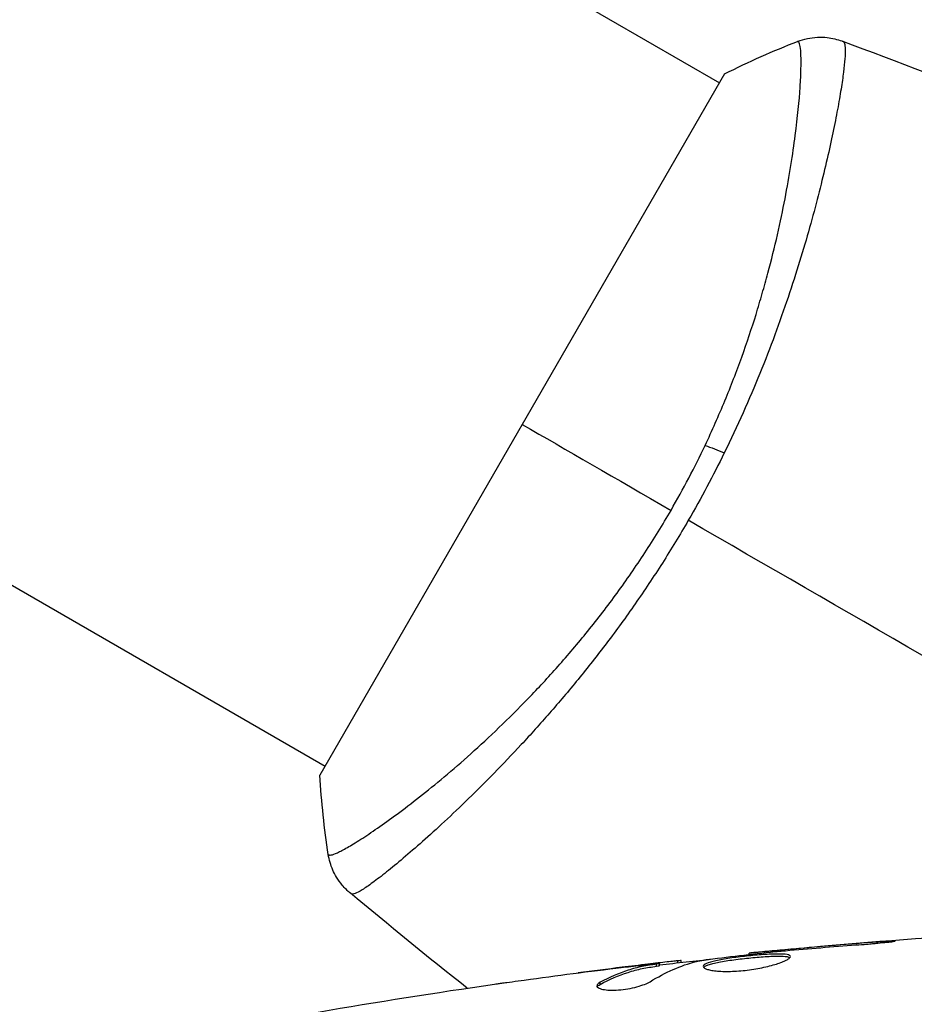
# Model space of a CAD drawing. Units: millimetres. Extents: x -5071 to 7001, y -5019 to 4296.
# Drawn here: x 2050 to 2093, y -1058 to -1011 of the extents above; entities that cross this region are included whole.
import ezdxf

# ---------------------------------------------------------------- set-up
doc = ezdxf.new("R2010")
doc.units = ezdxf.units.MM
doc.header["$LTSCALE"] = 20
doc.layers.add('2d', color=230, linetype='Continuous')

msp = doc.modelspace()

# ---------------------------------------------------------------- linework, layer by layer
at = {"layer": '2d'}
for p, q in [((1993.467, -961.603), (2083.434, -1013.546)), ((1974.467, -994.512), (2064.434, -1046.455)), ((2083.683, -1013.112), (2064.183, -1046.887)), ((2088.755, -1016.618), (2088.755, -1016.618)), ((2069.756, -1049.527), (2069.756, -1049.527)), ((2087.001, -1055.316), (2087.001, -1055.271)), ((2091.057, -1054.986), (2091.057, -1054.937)), ((2084.865, -1055.531), (2084.865, -1055.465)), ((2085.975, -1055.409), (2085.975, -1055.364)), ((2078.745, -1056.157), (2078.745, -1056.15)), ((2079.989, -1056.015), (2079.989, -1055.999)), ((2079.989, -1056.061), (2079.989, -1056.061)), ((2080.4, -1056.097), (2080.4, -1055.997)), ((2080.551, -1056.067), (2080.551, -1055.966)), ((2081.427, -1055.933), (2081.427, -1055.838)), ((2081.592, -1055.914), (2081.592, -1055.832)), ((2077.682, -1056.977), (2077.682, -1056.873))]:
    msp.add_line(p, q, dxfattribs=at)
at = {"layer": '2d', "extrusion": (0, 0, -1)}
msp.add_ellipse((2084.021, -1032.106), major_axis=(-2.71, 1.288), ratio=0.174612, start_param=0.998247, end_param=1.357534, dxfattribs=at)
at = {"layer": '2d'}
for points, knots in [([(2082.742, -1031.011), (2083.082, -1030.293), (2083.401, -1029.569), (2083.989, -1028.148), (2084.259, -1027.446), (2084.758, -1026.06), (2084.986, -1025.375), (2085.3, -1024.363), (2085.401, -1024.027), (2085.592, -1023.365), (2085.682, -1023.039), (2086.111, -1021.438), (2086.378, -1020.24), (2086.702, -1018.57), (2086.796, -1018.034), (2086.96, -1017.013), (2087.029, -1016.533), (2087.204, -1015.184), (2087.28, -1014.405), (2087.333, -1013.591), (2087.342, -1013.436), (2087.355, -1013.145), (2087.36, -1013.009), (2087.369, -1012.628), (2087.368, -1012.411), (2087.355, -1012.049), (2087.344, -1011.905), (2087.317, -1011.744), (2087.306, -1011.7), (2087.284, -1011.63), (2087.273, -1011.605), (2087.249, -1011.582), (2087.241, -1011.577), (2087.23, -1011.567), (2087.227, -1011.563), (2087.218, -1011.553), (2087.214, -1011.549), (2087.208, -1011.548), (2087.205, -1011.548), (2087.202, -1011.549)], [0.08462881, 0.08462881, 0.08462881, 0.08462881, 0.08705078, 0.08705078, 0.08947276, 0.08947276, 0.09189473, 0.09189473, 0.09310572, 0.09310572, 0.09431671, 0.09431671, 0.09916066, 0.09916066, 0.10158263, 0.10158263, 0.10400461, 0.10400461, 0.10884856, 0.10884856, 0.11005954, 0.11005954, 0.11127053, 0.11127053, 0.11369251, 0.11369251, 0.11611448, 0.11611448, 0.11732547, 0.11732547, 0.11853646, 0.11853646, 0.11914195, 0.11914195, 0.11974744, 0.11974744, 0.12095843, 0.12095843, 0.12162508, 0.12162508, 0.12162508, 0.12162508]), ([(2089.397, -1011.562), (2089.431, -1011.577), (2089.454, -1011.622), (2089.486, -1011.778), (2089.493, -1011.887), (2089.49, -1012.304), (2089.455, -1012.702), (2089.351, -1013.477), (2089.307, -1013.766), (2089.202, -1014.391), (2089.141, -1014.729), (2088.932, -1015.815), (2088.758, -1016.636), (2088.435, -1018.01), (2088.317, -1018.489), (2088.062, -1019.478), (2087.925, -1019.989), (2087.48, -1021.572), (2087.138, -1022.692), (2086.539, -1024.471), (2086.326, -1025.077), (2085.875, -1026.299), (2085.635, -1026.917), (2085.127, -1028.167), (2084.858, -1028.799), (2084.288, -1030.078), (2083.984, -1030.727), (2083.667, -1031.371)], [-0.00000006, -0.00000006, -0.00000006, -0.00000006, 0.00219288, 0.00219288, 0.00438582, 0.00438582, 0.0087717, 0.0087717, 0.01096464, 0.01096464, 0.01315758, 0.01315758, 0.01754347, 0.01754347, 0.01973641, 0.01973641, 0.02192935, 0.02192935, 0.02631523, 0.02631523, 0.02850817, 0.02850817, 0.03070111, 0.03070111, 0.03289405, 0.03289405, 0.03508699, 0.03508699, 0.03508699, 0.03508699]), ([(2087.202, -1011.549), (2087.504, -1011.432), (2087.828, -1011.364), (2088.308, -1011.341), (2088.466, -1011.347), (2088.748, -1011.378), (2088.87, -1011.4), (2089.11, -1011.457), (2089.228, -1011.494), (2089.326, -1011.53)], [0, 0, 0, 0, 0.0971513, 0.0971513, 0.1448169, 0.1448169, 0.1834669, 0.1834669, 0.2252164, 0.2252164, 0.2252164, 0.2252164]), ([(2064.589, -1050.716), (2064.589, -1050.719), (2064.591, -1050.722), (2064.595, -1050.727), (2064.599, -1050.728), (2064.612, -1050.731), (2064.617, -1050.731), (2064.631, -1050.736), (2064.639, -1050.74), (2064.67, -1050.75), (2064.697, -1050.747), (2064.802, -1050.725), (2064.903, -1050.689), (2065.161, -1050.568), (2065.319, -1050.485), (2065.6, -1050.324), (2065.701, -1050.264), (2065.917, -1050.132), (2066.032, -1050.06), (2066.642, -1049.669), (2067.23, -1049.266), (2068.242, -1048.518), (2068.601, -1048.245), (2069.361, -1047.646), (2069.763, -1047.32), (2071.005, -1046.277), (2071.888, -1045.494), (2073.275, -1044.163), (2073.749, -1043.69), (2074.701, -1042.703), (2075.179, -1042.188), (2076.136, -1041.111), (2076.615, -1040.548), (2077.33, -1039.663), (2077.569, -1039.361), (2078.04, -1038.749), (2078.272, -1038.439), (2078.96, -1037.496), (2079.406, -1036.849), (2080.274, -1035.522), (2080.696, -1034.84), (2081.101, -1034.138)], [0.04049986, 0.04049986, 0.04049986, 0.04049986, 0.04112082, 0.04112082, 0.04233145, 0.04233145, 0.04293677, 0.04293677, 0.04354209, 0.04354209, 0.04475273, 0.04475273, 0.04717401, 0.04717401, 0.04959529, 0.04959529, 0.05080593, 0.05080593, 0.05201656, 0.05201656, 0.05685912, 0.05685912, 0.0592804, 0.0592804, 0.06170168, 0.06170168, 0.06654423, 0.06654423, 0.06896551, 0.06896551, 0.07138679, 0.07138679, 0.07380806, 0.07380806, 0.0750187, 0.0750187, 0.07622934, 0.07622934, 0.07865062, 0.07865062, 0.0810719, 0.0810719, 0.0810719, 0.0810719]), ([(2081.933, -1034.619), (2081.528, -1035.32), (2081.111, -1036.005), (2080.257, -1037.345), (2079.82, -1038.001), (2079.151, -1038.962), (2078.925, -1039.279), (2078.47, -1039.905), (2078.239, -1040.216), (2077.546, -1041.13), (2077.085, -1041.715), (2076.163, -1042.844), (2075.703, -1043.386), (2074.789, -1044.433), (2074.332, -1044.94), (2072.996, -1046.383), (2072.146, -1047.245), (2070.947, -1048.414), (2070.559, -1048.783), (2069.817, -1049.474), (2069.466, -1049.793), (2068.473, -1050.676), (2067.891, -1051.166), (2067.152, -1051.754), (2066.928, -1051.926), (2066.535, -1052.212), (2066.366, -1052.327), (2066.081, -1052.503), (2065.966, -1052.564), (2065.789, -1052.629), (2065.73, -1052.636), (2065.697, -1052.611)], [0.03880076, 0.03880076, 0.03880076, 0.03880076, 0.04122708, 0.04122708, 0.0436534, 0.0436534, 0.04486656, 0.04486656, 0.04607972, 0.04607972, 0.04850604, 0.04850604, 0.05093236, 0.05093236, 0.05335868, 0.05335868, 0.05821132, 0.05821132, 0.06063764, 0.06063764, 0.06306396, 0.06306396, 0.0679166, 0.0679166, 0.07034292, 0.07034292, 0.07276924, 0.07276924, 0.07519556, 0.07519556, 0.07762188, 0.07762188, 0.07762188, 0.07762188]), ([(2065.634, -1052.565), (2065.58, -1052.52), (2065.52, -1052.467), (2065.392, -1052.342), (2065.324, -1052.269), (2065.159, -1052.073), (2065.065, -1051.943), (2064.852, -1051.588), (2064.747, -1051.349), (2064.638, -1050.976), (2064.609, -1050.847), (2064.589, -1050.717)], [0, 0, 0, 0, 0.0280924, 0.0280924, 0.0591779, 0.0591779, 0.1075172, 0.1075172, 0.1846424, 0.1846424, 0.22429, 0.22429, 0.22429, 0.22429]), ([(2065.634, -1052.565), (2065.634, -1052.565), (2065.634, -1052.565), (2065.634, -1052.565), (2065.634, -1052.565), (2065.634, -1052.565)], [0.00233076358, 0.00233076358, 0.00233076358, 0.00233076358, 0.00233614505, 0.00233614505, 0.00234726556, 0.00234726556, 0.00234726556, 0.00234726556]), ([(2090.015, -1055.075), (2090.183, -1055.063), (2090.36, -1055.049), (2090.629, -1055.026), (2090.717, -1055.018), (2090.892, -1055.002), (2090.979, -1054.994), (2091.225, -1054.97), (2091.377, -1054.955), (2091.628, -1054.929), (2091.73, -1054.918), (2091.866, -1054.901), (2091.902, -1054.894), (2091.902, -1054.889), (2091.893, -1054.888), (2091.858, -1054.888), (2091.832, -1054.888), (2091.66, -1054.894), (2091.391, -1054.912), (2091.057, -1054.937)], [0, 0, 0, 0, 0.000535625, 0.000535625, 0.000803438, 0.000803438, 0.001071251, 0.001071251, 0.001606876, 0.001606876, 0.002142502, 0.002142502, 0.002678127, 0.002678127, 0.00294594, 0.00294594, 0.003213752, 0.003213752, 0.004285003, 0.004285003, 0.004285003, 0.004285003]), ([(2082.482, -1055.838), (2083.05, -1055.754), (2083.618, -1055.678), (2084.756, -1055.541), (2085.326, -1055.48), (2085.896, -1055.418)], [0, 0, 0, 0, 0.001910154, 0.001910154, 0.003820307, 0.003820307, 0.003820307, 0.003820307]), ([(2086.854, -1055.631), (2086.854, -1055.61), (2086.841, -1055.591), (2086.787, -1055.559), (2086.747, -1055.546), (2086.589, -1055.516), (2086.432, -1055.508), (2086.138, -1055.51), (2086.029, -1055.513), (2085.799, -1055.523), (2085.677, -1055.531), (2085.421, -1055.549), (2085.287, -1055.56), (2085.017, -1055.584), (2084.88, -1055.598), (2084.602, -1055.627), (2084.466, -1055.643), (2084.197, -1055.676), (2084.064, -1055.694), (2083.811, -1055.731), (2083.691, -1055.75), (2083.464, -1055.789), (2083.357, -1055.81), (2083.069, -1055.873), (2082.914, -1055.919), (2082.707, -1056.011), (2082.652, -1056.058), (2082.652, -1056.105)], [0.006652238, 0.006652238, 0.006652238, 0.006652238, 0.007065568, 0.007065568, 0.007478898, 0.007478898, 0.008305558, 0.008305558, 0.008718887, 0.008718887, 0.009132217, 0.009132217, 0.009545547, 0.009545547, 0.009958877, 0.009958877, 0.010372206, 0.010372206, 0.010785536, 0.010785536, 0.011198866, 0.011198866, 0.011612196, 0.011612196, 0.012438855, 0.012438855, 0.013265515, 0.013265515, 0.013265515, 0.013265515]), ([(2082.652, -1056.105), (2082.652, -1056.128), (2082.666, -1056.151), (2082.719, -1056.194), (2082.76, -1056.215), (2082.866, -1056.253), (2082.93, -1056.27), (2083.084, -1056.301), (2083.174, -1056.314), (2083.37, -1056.334), (2083.478, -1056.341), (2083.711, -1056.349), (2083.835, -1056.349), (2084.092, -1056.343), (2084.227, -1056.337), (2084.501, -1056.316), (2084.638, -1056.302), (2084.914, -1056.268), (2085.054, -1056.248), (2085.322, -1056.202), (2085.452, -1056.177), (2085.831, -1056.094), (2086.058, -1056.032), (2086.345, -1055.937), (2086.43, -1055.906), (2086.579, -1055.844), (2086.644, -1055.813), (2086.748, -1055.754), (2086.787, -1055.727), (2086.84, -1055.676), (2086.854, -1055.652), (2086.854, -1055.631)], [0, 0, 0, 0, 0.000415765, 0.000415765, 0.00083153, 0.00083153, 0.001247295, 0.001247295, 0.00166306, 0.00166306, 0.002078825, 0.002078825, 0.002494589, 0.002494589, 0.002910354, 0.002910354, 0.003326119, 0.003326119, 0.003741884, 0.003741884, 0.004157649, 0.004157649, 0.004989179, 0.004989179, 0.005404944, 0.005404944, 0.005820709, 0.005820709, 0.006236474, 0.006236474, 0.006652238, 0.006652238, 0.006652238, 0.006652238]), ([(2082.674, -1056.155), (2082.679, -1056.149), (2082.685, -1056.143), (2082.718, -1056.114), (2082.758, -1056.09), (2082.862, -1056.043), (2082.926, -1056.021), (2083.076, -1055.976), (2083.164, -1055.954), (2083.356, -1055.911), (2083.461, -1055.891), (2083.688, -1055.851), (2083.811, -1055.832), (2084.188, -1055.777), (2084.464, -1055.743), (2084.876, -1055.699), (2085.015, -1055.685), (2085.286, -1055.661), (2085.418, -1055.65), (2085.673, -1055.632), (2085.798, -1055.624), (2086.028, -1055.614), (2086.135, -1055.611), (2086.431, -1055.609), (2086.588, -1055.617), (2086.747, -1055.648), (2086.787, -1055.661), (2086.819, -1055.68), (2086.824, -1055.683), (2086.828, -1055.686)], [0.00030701, 0.00030701, 0.00030701, 0.00030701, 0.000413434, 0.000413434, 0.000826868, 0.000826868, 0.001240303, 0.001240303, 0.001653737, 0.001653737, 0.002067171, 0.002067171, 0.002480605, 0.002480605, 0.003307474, 0.003307474, 0.003720908, 0.003720908, 0.004134342, 0.004134342, 0.004547777, 0.004547777, 0.004961211, 0.004961211, 0.005788079, 0.005788079, 0.006201514, 0.006201514, 0.006283371, 0.006283371, 0.006283371, 0.006283371]), ([(2085.975, -1055.364), (2085.803, -1055.38), (2085.649, -1055.394), (2085.375, -1055.419), (2085.255, -1055.43), (2085.064, -1055.447), (2084.99, -1055.454), (2084.89, -1055.463), (2084.865, -1055.465), (2084.865, -1055.465)], [0, 0, 0, 0, 0.000630096, 0.000630096, 0.001260193, 0.001260193, 0.001890289, 0.001890289, 0.002520386, 0.002520386, 0.002520386, 0.002520386]), ([(2080.4, -1055.997), (2080.171, -1056.033), (2079.941, -1056.064), (2079.485, -1056.159), (2079.258, -1056.219), (2078.578, -1056.436), (2078.129, -1056.63), (2077.682, -1056.873)], [0, 0, 0, 0, 0.001485171, 0.001485171, 0.002970341, 0.002970341, 0.005940682, 0.005940682, 0.005940682, 0.005940682]), ([(2077.682, -1056.977), (2078.129, -1056.733), (2078.578, -1056.538), (2079.258, -1056.32), (2079.485, -1056.26), (2079.941, -1056.165), (2080.171, -1056.134), (2080.4, -1056.097)], [0, 0, 0, 0, 0.002970524, 0.002970524, 0.004455786, 0.004455786, 0.005941048, 0.005941048, 0.005941048, 0.005941048]), ([(2078.443, -1056.193), (2078.78, -1056.152), (2079.099, -1056.115), (2079.7, -1056.046), (2079.968, -1056.017), (2080.199, -1055.993)], [0, 0, 0, 0, 0.001015532, 0.001015532, 0.002031065, 0.002031065, 0.002031065, 0.002031065]), ([(2081.427, -1055.838), (2081.389, -1055.842), (2081.325, -1055.848), (2081.147, -1055.867), (2081.038, -1055.879), (2080.65, -1055.922), (2080.326, -1055.96), (2079.989, -1055.999)], [0, 0, 0, 0, 0.000502775, 0.000502775, 0.001005549, 0.001005549, 0.002011098, 0.002011098, 0.002011098, 0.002011098]), ([(2080.199, -1055.993), (2080.292, -1055.983), (2080.367, -1055.976), (2080.483, -1055.966), (2080.521, -1055.964), (2080.575, -1055.965), (2080.526, -1055.976), (2080.4, -1055.997)], [0, 0, 0, 0, 0.000405419, 0.000405419, 0.000810838, 0.000810838, 0.001621676, 0.001621676, 0.001621676, 0.001621676]), ([(2080.4, -1056.097), (2080.463, -1056.087), (2080.506, -1056.079), (2080.544, -1056.07), (2080.551, -1056.068), (2080.551, -1056.067)], [0, 0, 0, 0, 0.0004054221, 0.0004054221, 0.0006379335, 0.0006379335, 0.0006379335, 0.0006379335]), ([(2072.603, -1056.962), (2072.643, -1056.956), (2072.689, -1056.95), (2072.801, -1056.934), (2072.871, -1056.924), (2073.021, -1056.903), (2073.103, -1056.892), (2073.358, -1056.856), (2073.544, -1056.83), (2073.738, -1056.803)], [0.003802953, 0.003802953, 0.003802953, 0.003802953, 0.004028258, 0.004028258, 0.004321052, 0.004321052, 0.004613847, 0.004613847, 0.005199436, 0.005199436, 0.005199436, 0.005199436]), ([(2077.528, -1057.037), (2077.528, -1057.073), (2077.553, -1057.107), (2077.65, -1057.166), (2077.723, -1057.192), (2077.909, -1057.231), (2078.024, -1057.244), (2078.281, -1057.255), (2078.425, -1057.252), (2078.722, -1057.23), (2078.877, -1057.211), (2079.178, -1057.16), (2079.325, -1057.127), (2079.595, -1057.054), (2079.72, -1057.013), (2079.934, -1056.929), (2080.025, -1056.885), (2080.095, -1056.842)], [0.000672322, 0.000672322, 0.000672322, 0.000672322, 0.001130161, 0.001130161, 0.001588, 0.001588, 0.002045839, 0.002045839, 0.002503678, 0.002503678, 0.002961518, 0.002961518, 0.003419357, 0.003419357, 0.003877196, 0.003877196, 0.004335035, 0.004335035, 0.004335035, 0.004335035]), ([(2077.682, -1056.873), (2077.631, -1056.901), (2077.593, -1056.929), (2077.541, -1056.984), (2077.528, -1057.011), (2077.528, -1057.037)], [0, 0, 0, 0, 0.0003361609, 0.0003361609, 0.0006723218, 0.0006723218, 0.0006723218, 0.0006723218])]:
    msp.add_open_spline(points, degree=3, knots=knots, dxfattribs=at)
for points in [[(2083.683, -1013.112), (2084.842, -1012.53), (2086.044, -1012), (2087.202, -1011.549)], [(2089.326, -1011.53), (2089.332, -1011.532), (2089.346, -1011.541), (2089.397, -1011.562)], [(2089.326, -1011.53), (2092.021, -1012.52), (2094.702, -1013.55), (2097.367, -1014.618)], [(2073.933, -1030), (2076.025, -1031.207), (2078.437, -1032.6), (2081.101, -1034.138)], [(2081.101, -1034.138), (2081.696, -1033.107), (2082.242, -1032.064), (2082.742, -1031.011)], [(2083.667, -1031.371), (2083.13, -1032.462), (2082.553, -1033.545), (2081.933, -1034.619)], [(2104.583, -1047.695), (2096.976, -1043.304), (2089.419, -1038.941), (2081.933, -1034.619)], [(2064.589, -1050.716), (2064.4, -1049.488), (2064.258, -1048.182), (2064.183, -1046.887)], [(2064.589, -1050.716), (2064.589, -1050.716), (2064.589, -1050.716), (2064.589, -1050.716)], [(2065.697, -1052.611), (2065.654, -1052.577), (2065.639, -1052.569), (2065.634, -1052.565)], [(2071.278, -1057.155), (2069.378, -1055.648), (2067.497, -1054.118), (2065.635, -1052.566)], [(2084.865, -1055.465), (2090.965, -1054.849), (2097.086, -1054.422), (2103.212, -1054.186)], [(2087.001, -1055.271), (2086.637, -1055.303), (2086.295, -1055.334), (2085.975, -1055.364)], [(2086.614, -1055.349), (2087.747, -1055.251), (2088.881, -1055.155), (2090.015, -1055.075)], [(2091.057, -1054.937), (2089.704, -1055.038), (2088.352, -1055.149), (2087.001, -1055.271)], [(2080.551, -1056.033), (2081.407, -1055.934), (2082.264, -1055.838), (2083.121, -1055.747)], [(2084.865, -1055.465), (2084.865, -1055.465), (2084.865, -1055.465), (2084.865, -1055.465)], [(2085.896, -1055.418), (2086.031, -1055.403), (2086.188, -1055.387), (2086.333, -1055.374)], [(2086.333, -1055.374), (2086.428, -1055.366), (2086.522, -1055.357), (2086.614, -1055.349)], [(2073.738, -1056.803), (2075.304, -1056.587), (2076.873, -1056.384), (2078.443, -1056.193)], [(2078.745, -1056.15), (2078.037, -1056.237), (2077.329, -1056.327), (2076.622, -1056.42)], [(2079.989, -1055.999), (2079.572, -1056.049), (2079.157, -1056.099), (2078.745, -1056.15)], [(2080.095, -1056.842), (2080.825, -1056.391), (2081.566, -1056.064), (2082.321, -1055.867)], [(2081.592, -1055.832), (2081.592, -1055.826), (2081.537, -1055.829), (2081.427, -1055.838)], [(2082.321, -1055.867), (2082.357, -1055.858), (2082.413, -1055.848), (2082.482, -1055.838)], [(2064.095, -1058.308), (2066.924, -1057.818), (2069.761, -1057.369), (2072.603, -1056.962)], [(2071.269, -1057.156), (2071.249, -1057.138), (2071.228, -1057.119), (2071.209, -1057.101)], [(2077.545, -1057.088), (2077.568, -1057.051), (2077.615, -1057.014), (2077.682, -1056.977)]]:
    msp.add_open_spline(points, degree=3, dxfattribs=at)

doc.saveas('drawing.dxf')
